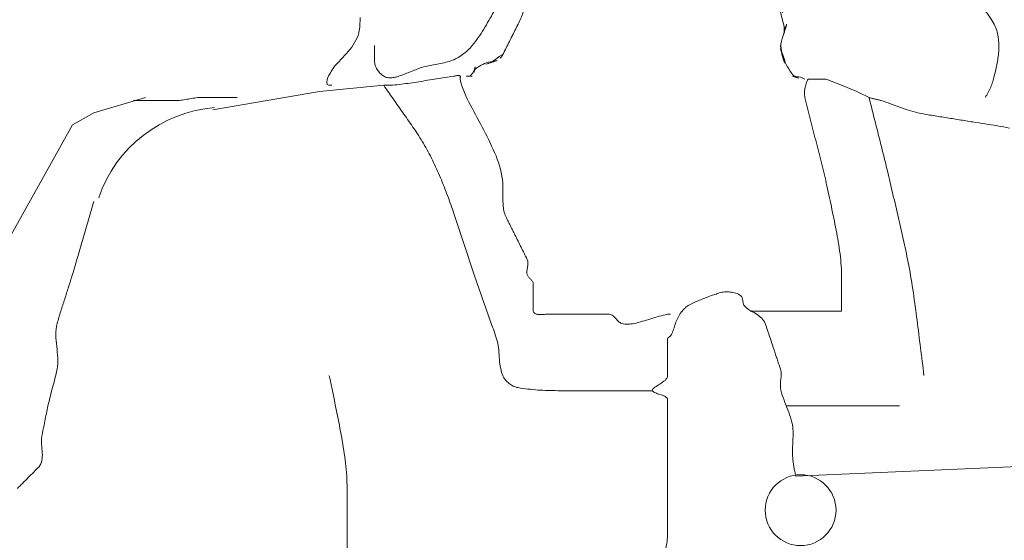
# Model space of a CAD drawing. Units: feet. Extents: x 1462086 to 1465168, y 1190724 to 1193598.
# Drawn here: x 1462376 to 1462384, y 1193028 to 1193033 of the extents above; entities that cross this region are included whole.
import ezdxf

# ---------------------------------------------------------------- set-up
doc = ezdxf.new("R2010")
doc.units = ezdxf.units.FT
doc.header["$LTSCALE"] = 200
doc.header["$MEASUREMENT"] = 0
doc.layers.add('DDEFAULT', color=4, linetype='Continuous', lineweight=0)

# ---------------------------------------------------------------- blocks, each defined once
blk = doc.blocks.new('MAV LS SEAL 10-30-13')
at = {"layer": 'DDEFAULT', "color": 5, "linetype": 'Continuous', "lineweight": 0}
blk.add_line((8.8166, 4.4813), (9.2103, 4.4813), dxfattribs=at)
at = {"layer": 'DDEFAULT', "color": 30, "linetype": 'Continuous', "lineweight": 0}
blk.add_line((9.0134, 3.7727), (10.8376, 3.8514), dxfattribs=at)
at = {"layer": 'DDEFAULT', "color": 5, "linetype": 'Continuous', "lineweight": 0, "flags": 128}
for points in [[(9.0659, 5.4787), (9.1447, 5.4787), (9.2103, 5.4525), (9.2759, 5.4262), (9.3284, 5.4)], [(6.5069, 5.3475), (6.9662, 5.4262), (7.2418, 5.4525)]]:
    blk.add_lwpolyline(points, dxfattribs=at)
at = {"layer": 'DDEFAULT', "color": 1, "linetype": 'Continuous', "lineweight": 0, "flags": 128}
blk.add_lwpolyline([(6.2182, 5.4), (5.9951, 5.3344), (5.9032, 5.2819), (5.6407, 4.8094), (5.5357, 4.6782), (4.9846, 4.1795), (4.9321, 4.2057), (5.1027, 4.4813), (5.3651, 4.7307), (5.5882, 4.8619), (5.2602, 4.6782), (4.9846, 4.4682), (4.8402, 4.1008), (4.7483, 3.8514)], dxfattribs=at)
at = {"layer": 'DDEFAULT', "color": 2, "linetype": 'Continuous', "lineweight": 0}
for radius in [36.1029, 33.9367, 24.911]:
    blk.add_circle((0, 0), radius, dxfattribs=at)
at = {"layer": 'DDEFAULT', "color": 30, "linetype": 'Continuous', "lineweight": 0}
blk.add_circle((9.0341, 3.6266), 0.1523, dxfattribs=at)
at = {"layer": 'DDEFAULT', "color": 5, "linetype": 'Continuous', "lineweight": 0}
blk.add_arc((6.5616, 4.7826), 0.5762, 94.6555, 161.0945, dxfattribs=at)
at = {"layer": 'DDEFAULT', "color": 30, "linetype": 'Continuous', "lineweight": 0}
for points in [[(7.6723, 5.6939), (7.6865, 5.7188), (7.7015, 5.7433), (7.715, 5.7687)], [(8.9584, 5.7249), (8.9631, 5.7064), (8.967, 5.6867), (8.9607, 5.6692)], [(7.8061, 5.6887), (7.8017, 5.6799), (7.7973, 5.6712), (7.793, 5.6624)], [(7.793, 5.6624), (7.793, 5.6624), (7.8017, 5.6799), (7.8061, 5.6887)], [(8.9607, 5.6692), (8.9582, 5.6627), (8.9639, 5.6845), (8.966, 5.692)], [(7.7897, 5.6559), (7.7798, 5.6362), (7.77, 5.6165), (7.7602, 5.5968)], [(8.9595, 5.6666), (8.9545, 5.6499), (8.9477, 5.6337), (8.9474, 5.6165)], [(9.884, 5.6607), (9.8864, 5.6422), (9.8872, 5.6237), (9.8867, 5.6052)], [(7.0972, 5.6071), (7.0761, 5.5838), (7.0549, 5.5604), (7.0337, 5.537)], [(7.2024, 5.6231), (7.2024, 5.6176), (7.2024, 5.6121), (7.2024, 5.6067)], [(7.2024, 5.6067), (7.2024, 5.6012), (7.2024, 5.5957), (7.2024, 5.5903)], [(7.2024, 5.5903), (7.2024, 5.5848), (7.2024, 5.5793), (7.2024, 5.5739)], [(7.5803, 5.5842), (7.5879, 5.59), (7.5952, 5.5962), (7.6026, 5.6023)], [(7.7568, 5.5895), (7.752, 5.5827), (7.7482, 5.5749), (7.742, 5.5693)], [(7.7602, 5.5968), (7.7591, 5.5948), (7.7622, 5.601), (7.7632, 5.603)], [(8.9474, 5.6165), (8.9474, 5.6155), (8.9475, 5.6187), (8.9475, 5.6197)], [(9.8867, 5.6052), (9.8857, 5.5861), (9.8822, 5.5672), (9.8794, 5.5482)], [(7.4713, 5.5435), (7.4813, 5.5453), (7.4912, 5.5474), (7.5011, 5.5494)], [(7.5565, 5.5689), (7.5644, 5.5739), (7.5727, 5.5786), (7.5803, 5.5842)], [(7.6746, 5.5465), (7.6579, 5.5357), (7.6309, 5.5284), (7.63, 5.509)], [(7.6815, 5.5428), (7.6752, 5.5421), (7.6939, 5.5476), (7.7004, 5.5495)], [(7.7201, 5.5621), (7.7073, 5.5549), (7.6958, 5.5446), (7.6815, 5.5428)], [(7.742, 5.5693), (7.7414, 5.5689), (7.7459, 5.5734), (7.7478, 5.5755)], [(8.9539, 5.5857), (8.9576, 5.5732), (8.9604, 5.5603), (8.9657, 5.5483)], [(8.9657, 5.5483), (8.9691, 5.5411), (8.9612, 5.5657), (8.9584, 5.5742)], [(7.0337, 5.537), (7.0203, 5.5221), (7.0115, 5.5034), (7.001, 5.4865)], [(7.2053, 5.5385), (7.2078, 5.5326), (7.2097, 5.5264), (7.213, 5.5209)], [(7.213, 5.5209), (7.2166, 5.5152), (7.2211, 5.5102), (7.2253, 5.5048)], [(7.3337, 5.5015), (7.3424, 5.505), (7.3511, 5.5083), (7.3598, 5.5118)], [(7.3598, 5.5118), (7.3685, 5.5153), (7.3772, 5.5187), (7.3858, 5.5222)], [(7.4417, 5.5382), (7.4516, 5.54), (7.4614, 5.5418), (7.4713, 5.5435)], [(7.628, 5.5097), (7.6222, 5.5029), (7.6179, 5.4918), (7.6092, 5.4918)], [(7.63, 5.509), (7.63, 5.5058), (7.6321, 5.515), (7.6329, 5.5181)], [(8.9722, 5.5413), (8.9885, 5.5192), (8.9999, 5.4847), (9.0266, 5.4826)], [(7.258, 5.4855), (7.2635, 5.4846), (7.2691, 5.484), (7.2746, 5.4843)], [(7.2746, 5.4843), (7.2802, 5.4848), (7.2857, 5.486), (7.2912, 5.487)], [(7.6092, 5.4918), (7.6049, 5.4918), (7.6005, 5.4918), (7.5961, 5.4918)], [(7.6092, 5.4918), (7.6092, 5.4918), (7.6136, 5.4918), (7.6158, 5.4918)], [(9.0266, 5.4826), (9.0306, 5.4825), (9.0189, 5.4855), (9.015, 5.4867)], [(9.0268, 5.489), (9.0359, 5.4867), (9.0447, 5.4826), (9.0528, 5.4787)], [(9.8598, 5.4678), (9.8572, 5.4599), (9.8547, 5.452), (9.8519, 5.4441)], [(7.0088, 5.4525), (7.0099, 5.4525), (7.011, 5.4525), (7.0121, 5.4525)], [(7.0121, 5.4525), (7.0132, 5.4525), (7.0143, 5.4525), (7.0154, 5.4525)], [(7.0154, 5.4525), (7.0165, 5.4525), (7.0176, 5.4525), (7.0187, 5.4525)], [(9.8411, 5.4213), (9.8365, 5.4141), (9.8325, 5.4067), (9.8271, 5.4)], [(9.8519, 5.4441), (9.8487, 5.4363), (9.8448, 5.4289), (9.8411, 5.4213)]]:
    blk.add_open_spline(points, degree=3, dxfattribs=at)
for points, knots in [([(7.8416, 5.7663), (7.8349, 5.7489), (7.8276, 5.7317), (7.8192, 5.7149), (7.8148, 5.7062), (7.8105, 5.6974), (7.8061, 5.6887)], [0, 0, 0, 0, 0.656433, 0.656433, 0.656433, 1, 1, 1, 1]), ([(8.957, 5.7648), (8.9549, 5.7705), (8.9482, 5.7842), (8.9478, 5.7806), (8.9468, 5.7694), (8.9533, 5.7431), (8.9584, 5.7249)], [0, 0, 0, 0, 0.243916, 0.243916, 0.243916, 1, 1, 1, 1]), ([(9.8283, 5.7721), (9.8424, 5.7538), (9.8556, 5.7356), (9.8665, 5.7149), (9.8755, 5.6978), (9.8802, 5.6795), (9.884, 5.6607)], [0, 0, 0, 0, 0.546553, 0.546553, 0.546553, 1, 1, 1, 1]), ([(7.1411, 5.7445), (7.1403, 5.7259), (7.1396, 5.7073), (7.1368, 5.6887), (7.1323, 5.6586), (7.1159, 5.6317), (7.0972, 5.6071)], [0, 0, 0, 0, 0.381941, 0.381941, 0.381941, 1, 1, 1, 1]), ([(7.8061, 5.6887), (7.8105, 5.6974), (7.8192, 5.7149), (7.8192, 5.7149), (7.8192, 5.7149), (7.7995, 5.6756), (7.7897, 5.6559)], [0, 0, 0, 0, 0.307692, 0.307692, 0.307692, 1, 1, 1, 1]), ([(8.966, 5.692), (8.9681, 5.6998), (8.9737, 5.7141), (8.9741, 5.7149), (8.9748, 5.7166), (8.9656, 5.6823), (8.9595, 5.6666)], [0, 0, 0, 0, 0.324956, 0.324956, 0.324956, 1, 1, 1, 1]), ([(7.6026, 5.6023), (7.6095, 5.609), (7.6163, 5.6156), (7.6224, 5.6231), (7.6406, 5.6456), (7.657, 5.6694), (7.6723, 5.6939)], [0, 0, 0, 0, 0.249036, 0.249036, 0.249036, 1, 1, 1, 1]), ([(8.9475, 5.6197), (8.9476, 5.6209), (8.9477, 5.6224), (8.9478, 5.6231), (8.9493, 5.631), (8.9512, 5.598), (8.9539, 5.5857)], [0, 0, 0, 0, 0.08113, 0.08113, 0.08113, 1, 1, 1, 1]), ([(7.7632, 5.603), (7.7644, 5.6053), (7.7658, 5.6081), (7.7667, 5.6099), (7.7694, 5.6154), (7.7605, 5.5961), (7.7568, 5.5895)], [0, 0, 0, 0, 0.254821, 0.254821, 0.254821, 1, 1, 1, 1]), ([(8.9584, 5.5742), (8.9546, 5.586), (8.9487, 5.6052), (8.9478, 5.6099), (8.9462, 5.6192), (8.9629, 5.5637), (8.9722, 5.5413)], [0, 0, 0, 0, 0.338743, 0.338743, 0.338743, 1, 1, 1, 1]), ([(7.2024, 5.5739), (7.2024, 5.5684), (7.2024, 5.5629), (7.2024, 5.5575), (7.2024, 5.5511), (7.2036, 5.5448), (7.2053, 5.5385)], [0, 0, 0, 0, 0.461528, 0.461528, 0.461528, 1, 1, 1, 1]), ([(7.5011, 5.5494), (7.511, 5.5518), (7.5208, 5.5543), (7.5305, 5.5575), (7.5395, 5.5604), (7.548, 5.5645), (7.5565, 5.5689)], [0, 0, 0, 0, 0.517919, 0.517919, 0.517919, 1, 1, 1, 1]), ([(7.7004, 5.5495), (7.7094, 5.5521), (7.72, 5.5552), (7.7273, 5.5575), (7.7415, 5.5618), (7.6916, 5.5523), (7.6746, 5.5465)], [0, 0, 0, 0, 0.342886, 0.342886, 0.342886, 1, 1, 1, 1]), ([(7.7478, 5.5755), (7.7501, 5.5779), (7.755, 5.5836), (7.7536, 5.5837), (7.7481, 5.5843), (7.7306, 5.5702), (7.7201, 5.5621)], [0, 0, 0, 0, 0.201311, 0.201311, 0.201311, 1, 1, 1, 1]), ([(9.8794, 5.5482), (9.8758, 5.5292), (9.8713, 5.5105), (9.8665, 5.4918), (9.8643, 5.4838), (9.8621, 5.4758), (9.8598, 5.4678)], [0, 0, 0, 0, 0.698337, 0.698337, 0.698337, 1, 1, 1, 1]), ([(7.2253, 5.5048), (7.2303, 5.4999), (7.2356, 5.4954), (7.2418, 5.4918), (7.2469, 5.4889), (7.2523, 5.487), (7.258, 5.4855)], [0, 0, 0, 0, 0.546969, 0.546969, 0.546969, 1, 1, 1, 1]), ([(7.3858, 5.5222), (7.3946, 5.5254), (7.4034, 5.5286), (7.4124, 5.5312), (7.422, 5.534), (7.4318, 5.5362), (7.4417, 5.5382)], [0, 0, 0, 0, 0.48219, 0.48219, 0.48219, 1, 1, 1, 1]), ([(7.6329, 5.5181), (7.6338, 5.5225), (7.6348, 5.5272), (7.6355, 5.5312), (7.6366, 5.538), (7.6313, 5.5165), (7.628, 5.5097)], [0, 0, 0, 0, 0.370467, 0.370467, 0.370467, 1, 1, 1, 1]), ([(7.001, 5.4865), (6.9959, 5.4764), (6.9941, 5.4525), (7.0056, 5.4525), (7.0067, 5.4525), (7.0078, 5.4525), (7.0088, 5.4525)], [0, 0, 0, 0, 0.912719, 0.912719, 0.912719, 1, 1, 1, 1]), ([(7.2912, 5.487), (7.2967, 5.4884), (7.3021, 5.4899), (7.3074, 5.4918), (7.3162, 5.495), (7.325, 5.4982), (7.3337, 5.5015)], [0, 0, 0, 0, 0.375441, 0.375441, 0.375441, 1, 1, 1, 1]), ([(7.6158, 5.4918), (7.618, 5.4918), (7.6224, 5.4918), (7.6224, 5.4918), (7.6224, 5.4918), (7.6136, 5.4918), (7.6092, 5.4918)], [0, 0, 0, 0, 0.333333, 0.333333, 0.333333, 1, 1, 1, 1]), ([(9.015, 5.4867), (9.01, 5.488), (9.0004, 5.4909), (9.0003, 5.4918), (9.0001, 5.4934), (9.0182, 5.4912), (9.0268, 5.489)], [0, 0, 0, 0, 0.368303, 0.368303, 0.368303, 1, 1, 1, 1])]:
    blk.add_open_spline(points, degree=3, knots=knots, dxfattribs=at)
at = {"layer": 'DDEFAULT', "color": 5, "linetype": 'Continuous', "lineweight": 0}
for points in [[(7.393, 5.4678), (7.368, 5.4636), (7.3428, 5.4605), (7.3177, 5.457)], [(7.4683, 5.4799), (7.4432, 5.4759), (7.4181, 5.472), (7.393, 5.4678)], [(7.5568, 5.4943), (7.5546, 5.494), (7.5524, 5.4935), (7.5502, 5.4931)], [(7.5634, 5.4948), (7.5612, 5.4949), (7.559, 5.4946), (7.5568, 5.4943)], [(7.57, 5.4822), (7.5703, 5.4834), (7.5707, 5.4846), (7.571, 5.4858)], [(7.571, 5.4858), (7.5713, 5.4868), (7.5714, 5.4878), (7.5714, 5.4888)], [(9.0659, 5.4787), (9.0624, 5.4725), (9.0602, 5.4659), (9.0575, 5.4594)], [(7.3177, 5.457), (7.2925, 5.4541), (7.2671, 5.4525), (7.2418, 5.4525)], [(7.2418, 5.4525), (7.2561, 5.4318), (7.2705, 5.4112), (7.2849, 5.3906)], [(9.0522, 5.4393), (9.0515, 5.4328), (9.0512, 5.4262), (9.0509, 5.4196)], [(9.0575, 5.4594), (9.0557, 5.4527), (9.0538, 5.4461), (9.0522, 5.4393)], [(7.2849, 5.3906), (7.2994, 5.3701), (7.3138, 5.3494), (7.3284, 5.329)], [(9.3284, 5.4), (9.335, 5.3737), (9.3416, 5.3475), (9.3482, 5.3213)], [(9.3284, 5.4), (9.3328, 5.3987), (9.3371, 5.3976), (9.3415, 5.3964)], [(9.3415, 5.3964), (9.3459, 5.3954), (9.3503, 5.3943), (9.3547, 5.3933)], [(9.3547, 5.3933), (9.3591, 5.3923), (9.3635, 5.3913), (9.3679, 5.3904)], [(7.6727, 5.2594), (7.6536, 5.2954), (7.6341, 5.3313), (7.6148, 5.3672)], [(9.4202, 5.3733), (9.4331, 5.3684), (9.4461, 5.3636), (9.4591, 5.3587)], [(9.4591, 5.3587), (9.4721, 5.3539), (9.4852, 5.3495), (9.4983, 5.345)], [(7.3284, 5.329), (7.343, 5.3084), (7.3572, 5.2876), (7.3716, 5.2669)], [(9.0746, 5.3079), (9.0827, 5.2775), (9.0906, 5.247), (9.099, 5.2167)], [(9.3482, 5.3213), (9.3548, 5.2951), (9.3615, 5.2688), (9.3681, 5.2426)], [(9.5973, 5.3235), (9.617, 5.3203), (9.6367, 5.3171), (9.6564, 5.3139)], [(9.6564, 5.3139), (9.6761, 5.3108), (9.6958, 5.3076), (9.7155, 5.3045)], [(7.7247, 5.1495), (7.7076, 5.1862), (7.6919, 5.2237), (7.6727, 5.2594)], [(9.8273, 5.2867), (9.8449, 5.2839), (9.8625, 5.2812), (9.8801, 5.2784)], [(9.8801, 5.2784), (9.8976, 5.2753), (9.9151, 5.2719), (9.9326, 5.2686)], [(9.099, 5.2167), (9.1072, 5.1861), (9.115, 5.1555), (9.1229, 5.1248)], [(9.3681, 5.2426), (9.3748, 5.2164), (9.3813, 5.1901), (9.3879, 5.1639)], [(7.4516, 5.1306), (7.463, 5.1055), (7.4749, 5.0808), (7.4857, 5.0555)], [(7.4857, 5.0555), (7.4963, 5.0302), (7.506, 5.0044), (7.5161, 4.9789)], [(7.7535, 5.003), (7.7536, 5.0063), (7.7536, 5.0096), (7.7537, 5.0129)], [(7.7537, 5.0129), (7.7538, 5.0161), (7.7539, 5.0194), (7.754, 5.0227)], [(7.7551, 4.9393), (7.7546, 4.9483), (7.7544, 4.9572), (7.7541, 4.9662)], [(9.4312, 4.9836), (9.4391, 4.9497), (9.447, 4.9159), (9.4549, 4.882)], [(7.7584, 4.9131), (7.7571, 4.9218), (7.7556, 4.9305), (7.7551, 4.9393)], [(9.1663, 4.9314), (9.1732, 4.8977), (9.1801, 4.8639), (9.1869, 4.8302)], [(7.7864, 4.8488), (7.7831, 4.8554), (7.7798, 4.8619), (7.7766, 4.8685)], [(9.4549, 4.882), (9.4626, 4.8481), (9.4702, 4.8142), (9.4778, 4.7803)], [(7.5667, 4.8324), (7.5744, 4.8094), (7.582, 4.7865), (7.5896, 4.7635)], [(7.7962, 4.8291), (7.793, 4.8357), (7.7897, 4.8422), (7.7864, 4.8488)], [(9.1869, 4.8302), (9.1937, 4.7964), (9.1982, 4.7623), (9.2037, 4.7284)], [(7.5896, 4.7635), (7.5972, 4.7405), (7.6048, 4.7175), (7.6124, 4.6945)], [(7.8323, 4.7569), (7.828, 4.7657), (7.8236, 4.7744), (7.8192, 4.7832)], [(7.8455, 4.7307), (7.8411, 4.7394), (7.8367, 4.7482), (7.8323, 4.7569)], [(7.8575, 4.6553), (7.8584, 4.6609), (7.8593, 4.6664), (7.8602, 4.672)], [(7.8602, 4.672), (7.8611, 4.6775), (7.8615, 4.683), (7.8619, 4.6886)], [(7.8732, 4.6195), (7.8703, 4.6224), (7.8675, 4.6254), (7.8646, 4.6284)], [(7.8811, 4.6103), (7.8784, 4.6134), (7.876, 4.6167), (7.8732, 4.6195)], [(7.8848, 4.5732), (7.8848, 4.5776), (7.8848, 4.582), (7.8848, 4.5863)], [(7.8848, 4.5601), (7.8848, 4.5645), (7.8848, 4.5688), (7.8848, 4.5732)], [(9.2103, 4.5896), (9.2103, 4.5776), (9.2103, 4.5655), (9.2103, 4.5535)], [(7.6581, 4.56), (7.6658, 4.5381), (7.6735, 4.5162), (7.6812, 4.4944)], [(7.8848, 4.5141), (7.8848, 4.5196), (7.8848, 4.5251), (7.8848, 4.5306)], [(8.5995, 4.5287), (8.6072, 4.5319), (8.615, 4.5349), (8.6227, 4.538)], [(8.6558, 4.5506), (8.6591, 4.5517), (8.6623, 4.5529), (8.6656, 4.554)], [(8.6656, 4.554), (8.6689, 4.555), (8.6722, 4.5561), (8.6754, 4.5571)], [(8.7084, 4.5644), (8.7161, 4.5651), (8.7238, 4.565), (8.7315, 4.564)], [(8.7315, 4.564), (8.7395, 4.5631), (8.7473, 4.5611), (8.7552, 4.5595)], [(8.7834, 4.538), (8.7843, 4.5346), (8.7853, 4.5312), (8.7856, 4.5278)], [(9.2103, 4.5535), (9.2103, 4.5415), (9.2103, 4.5295), (9.2103, 4.5174)], [(9.5188, 4.5606), (9.5242, 4.5212), (9.5297, 4.4819), (9.5348, 4.4425)], [(7.6812, 4.4944), (7.6889, 4.4725), (7.6967, 4.4507), (7.7044, 4.4289)], [(7.8848, 4.4977), (7.8848, 4.5032), (7.8848, 4.5087), (7.8848, 4.5141)], [(8.5229, 4.4798), (8.526, 4.4833), (8.529, 4.487), (8.5322, 4.4904)], [(8.5322, 4.4904), (8.5354, 4.4938), (8.539, 4.4967), (8.5425, 4.4999)], [(8.5766, 4.5187), (8.5842, 4.522), (8.5918, 4.5255), (8.5995, 4.5287)], [(8.7856, 4.5278), (8.7859, 4.5243), (8.7862, 4.5208), (8.7865, 4.5174)], [(9.2103, 4.5174), (9.2103, 4.5054), (9.2103, 4.4934), (9.2103, 4.4813)], [(7.9043, 4.468), (7.8999, 4.4685), (7.8958, 4.4704), (7.8916, 4.472)], [(7.9208, 4.4678), (7.9153, 4.4677), (7.9098, 4.4675), (7.9043, 4.468)], [(7.9964, 4.4682), (7.9865, 4.4682), (7.9767, 4.4682), (7.9669, 4.4682)], [(8.0259, 4.4682), (8.0161, 4.4682), (8.0062, 4.4682), (7.9964, 4.4682)], [(8.0882, 4.4682), (8.0828, 4.4682), (8.0773, 4.4682), (8.0718, 4.4682)], [(8.1046, 4.4682), (8.0992, 4.4682), (8.0937, 4.4682), (8.0882, 4.4682)], [(8.167, 4.4682), (8.1593, 4.4682), (8.1517, 4.4682), (8.144, 4.4682)], [(8.1899, 4.4682), (8.1823, 4.4682), (8.1746, 4.4682), (8.167, 4.4682)], [(8.2394, 4.45), (8.2358, 4.4544), (8.2315, 4.4582), (8.2276, 4.4622)], [(8.2509, 4.4375), (8.2471, 4.4417), (8.243, 4.4457), (8.2394, 4.45)], [(8.3899, 4.4493), (8.3781, 4.4454), (8.3661, 4.4419), (8.3542, 4.4382)], [(8.4257, 4.46), (8.4138, 4.4564), (8.4017, 4.4531), (8.3899, 4.4493)], [(8.4688, 4.4688), (8.4677, 4.4687), (8.4666, 4.4687), (8.4655, 4.4686)], [(8.4721, 4.4686), (8.471, 4.4687), (8.4699, 4.4688), (8.4688, 4.4688)], [(8.4754, 4.4682), (8.4743, 4.4684), (8.4732, 4.4685), (8.4721, 4.4686)], [(8.4939, 4.4222), (8.4966, 4.4302), (8.4999, 4.4379), (8.503, 4.4458)], [(8.8139, 4.4868), (8.8227, 4.4817), (8.8316, 4.4768), (8.8403, 4.4715)], [(8.8403, 4.4715), (8.8491, 4.4661), (8.857, 4.4595), (8.8653, 4.4534)], [(8.2917, 4.4264), (8.2873, 4.4265), (8.2829, 4.4265), (8.2785, 4.4266)], [(8.3048, 4.4269), (8.3004, 4.4267), (8.296, 4.4265), (8.2917, 4.4264)], [(8.4862, 4.3988), (8.4888, 4.4066), (8.4913, 4.4144), (8.4939, 4.4222)], [(9.5348, 4.4425), (9.5398, 4.403), (9.5447, 4.3636), (9.5497, 4.3241)], [(8.464, 4.3672), (8.4652, 4.3682), (8.4664, 4.3693), (8.4677, 4.3702)], [(8.4677, 4.3702), (8.4691, 4.3711), (8.4705, 4.372), (8.4719, 4.3729)], [(8.892, 4.3993), (8.8953, 4.3895), (8.8986, 4.3796), (8.9019, 4.3698)], [(8.9019, 4.3698), (8.9052, 4.3599), (8.9085, 4.3501), (8.9117, 4.3403)], [(7.7355, 4.3245), (7.7365, 4.3113), (7.7376, 4.2981), (7.7384, 4.2848)], [(8.4623, 4.3173), (8.4623, 4.325), (8.4623, 4.3326), (8.4623, 4.3403)], [(9.5497, 4.3241), (9.5547, 4.2847), (9.5596, 4.2452), (9.5646, 4.2057)], [(7.7384, 4.2848), (7.7392, 4.2715), (7.7411, 4.2582), (7.7427, 4.2449)], [(8.4623, 4.2943), (8.4623, 4.302), (8.4623, 4.3096), (8.4623, 4.3173)], [(8.9281, 4.2911), (8.9303, 4.2845), (8.9325, 4.2779), (8.9347, 4.2714)], [(8.4623, 4.2386), (8.4623, 4.244), (8.4623, 4.2495), (8.4623, 4.255)], [(8.4623, 4.2222), (8.4623, 4.2276), (8.4623, 4.2331), (8.4623, 4.2386)], [(8.9347, 4.2714), (8.9369, 4.2648), (8.9391, 4.2582), (8.9413, 4.2517)], [(7.0101, 4.193), (7.0087, 4.1973), (7.0075, 4.2016), (7.0056, 4.2057)], [(7.0135, 4.1798), (7.0125, 4.1842), (7.0113, 4.1886), (7.0101, 4.193)], [(8.9494, 4.1929), (8.9487, 4.1863), (8.948, 4.1797), (8.9474, 4.1731)], [(8.9507, 4.2127), (8.9505, 4.2061), (8.9502, 4.1995), (8.9494, 4.1929)], [(7.0161, 4.1666), (7.0153, 4.171), (7.0145, 4.1754), (7.0135, 4.1798)], [(7.7649, 4.1867), (7.77, 4.1815), (7.7748, 4.1759), (7.7805, 4.1712)], [(7.7805, 4.1712), (7.7862, 4.1668), (7.7927, 4.1636), (7.7988, 4.1599)], [(8.4071, 4.1546), (8.4146, 4.1593), (8.422, 4.1641), (8.4294, 4.1687)], [(8.4294, 4.1687), (8.437, 4.1734), (8.4439, 4.179), (8.4511, 4.1843)], [(7.8617, 4.147), (7.876, 4.1456), (7.8902, 4.1441), (7.9044, 4.143)], [(7.9044, 4.143), (7.9186, 4.142), (7.9329, 4.1415), (7.9471, 4.1408)], [(8.0325, 4.1401), (8.0467, 4.1401), (8.0609, 4.1401), (8.0751, 4.1401)], [(8.0751, 4.1401), (8.0893, 4.1401), (8.1036, 4.1401), (8.1178, 4.1401)], [(8.1932, 4.1401), (8.2042, 4.1401), (8.2151, 4.1401), (8.226, 4.1401)], [(8.226, 4.1401), (8.237, 4.1401), (8.2479, 4.1401), (8.2588, 4.1401)], [(8.3146, 4.1401), (8.3223, 4.1401), (8.3299, 4.1401), (8.3376, 4.1401)], [(8.3376, 4.1401), (8.3452, 4.1401), (8.3529, 4.1401), (8.3606, 4.1401)], [(8.3868, 4.1401), (8.3879, 4.1401), (8.389, 4.1401), (8.3901, 4.1401)], [(8.3901, 4.1401), (8.3912, 4.1401), (8.3923, 4.1401), (8.3934, 4.1401)], [(8.3934, 4.1401), (8.3945, 4.1401), (8.3955, 4.1401), (8.3966, 4.1401)], [(8.4294, 4.1239), (8.4228, 4.1259), (8.4163, 4.1284), (8.4097, 4.1307)], [(8.4507, 4.116), (8.4436, 4.1187), (8.4367, 4.1218), (8.4294, 4.1239)], [(8.9589, 4.1101), (8.9643, 4.0961), (8.9696, 4.0821), (8.9751, 4.0683)], [(8.9741, 4.0745), (8.9763, 4.0745), (8.9784, 4.0745), (8.9806, 4.0745)], [(8.9751, 4.0683), (8.9806, 4.0544), (8.9855, 4.0402), (8.9907, 4.0262)], [(8.9806, 4.0745), (8.9828, 4.0745), (8.985, 4.0745), (8.9872, 4.0745)], [(8.9872, 4.0745), (8.9894, 4.0745), (8.9916, 4.0745), (8.9938, 4.0745)], [(9.1151, 4.0745), (9.1534, 4.0745), (9.1917, 4.0745), (9.23, 4.0745)], [(9.23, 4.0745), (9.2683, 4.0745), (9.3065, 4.0745), (9.3448, 4.0745)], [(9.3448, 4.0745), (9.3831, 4.0745), (9.4214, 4.0745), (9.4596, 4.0745)], [(7.0613, 3.9374), (7.0548, 3.9735), (7.0474, 4.0094), (7.0404, 4.0454)], [(8.4623, 3.9958), (8.4623, 4.0133), (8.4623, 4.0308), (8.4623, 4.0483)], [(8.4623, 3.9433), (8.4623, 3.9608), (8.4623, 3.9783), (8.4623, 3.9958)], [(7.0778, 3.8293), (7.0725, 3.8653), (7.068, 3.9016), (7.0613, 3.9374)], [(9.0017, 3.9499), (9.0014, 3.939), (9.0011, 3.928), (9.0006, 3.9171)], [(9.0006, 3.9171), (9, 3.9062), (8.9998, 3.8952), (8.9995, 3.8843)], [(8.4623, 3.7727), (8.4623, 3.7924), (8.4623, 3.812), (8.4623, 3.8317)], [(9.0023, 3.8316), (9.0032, 3.825), (9.0041, 3.8185), (9.0052, 3.8119)], [(9.0052, 3.8119), (9.0062, 3.8053), (9.0076, 3.7988), (9.0089, 3.7922)], [(8.4623, 3.7136), (8.4623, 3.7333), (8.4623, 3.753), (8.4623, 3.7727)], [(9.0089, 3.7922), (9.0104, 3.7857), (9.0118, 3.7792), (9.0134, 3.7727)], [(7.0843, 3.6808), (7.0843, 3.6874), (7.0843, 3.6939), (7.0843, 3.7005)], [(7.0843, 3.6611), (7.0843, 3.6677), (7.0843, 3.6743), (7.0843, 3.6808)], [(8.4623, 3.589), (8.4623, 3.5999), (8.4623, 3.6108), (8.4623, 3.6218)], [(7.0843, 3.5102), (7.0843, 3.5321), (7.0843, 3.554), (7.0843, 3.5758)], [(8.4623, 3.5561), (8.4623, 3.5671), (8.4623, 3.578), (8.4623, 3.589)], [(7.0843, 3.4446), (7.0843, 3.4665), (7.0843, 3.4883), (7.0843, 3.5102)]]:
    blk.add_open_spline(points, degree=3, dxfattribs=at)
for points, knots in [([(7.5502, 5.4931), (7.548, 5.4927), (7.5458, 5.4922), (7.5436, 5.4918), (7.5185, 5.4877), (7.4934, 5.4838), (7.4683, 5.4799)], [0, 0, 0, 0, 0.080754, 0.080754, 0.080754, 1, 1, 1, 1]), ([(7.5714, 5.4888), (7.5711, 5.4899), (7.5708, 5.4909), (7.5699, 5.4918), (7.5679, 5.4937), (7.5658, 5.4947), (7.5634, 5.4948)], [0, 0, 0, 0, 0.320948, 0.320948, 0.320948, 1, 1, 1, 1]), ([(7.6148, 5.3672), (7.5959, 5.4027), (7.5794, 5.4397), (7.5699, 5.4787), (7.5696, 5.4799), (7.5698, 5.4811), (7.57, 5.4822)], [0, 0, 0, 0, 0.971658, 0.971658, 0.971658, 1, 1, 1, 1]), ([(9.0509, 5.4196), (9.0512, 5.413), (9.0514, 5.4064), (9.0528, 5.4), (9.0594, 5.3689), (9.0667, 5.3385), (9.0746, 5.3079)], [0, 0, 0, 0, 0.172533, 0.172533, 0.172533, 1, 1, 1, 1]), ([(9.3679, 5.3904), (9.3722, 5.3893), (9.3766, 5.3882), (9.3809, 5.3869), (9.3941, 5.3827), (9.4072, 5.3781), (9.4202, 5.3733)], [0, 0, 0, 0, 0.245163, 0.245163, 0.245163, 1, 1, 1, 1]), ([(9.4983, 5.345), (9.5115, 5.341), (9.5248, 5.3371), (9.5384, 5.3344), (9.558, 5.3304), (9.5776, 5.3269), (9.5973, 5.3235)], [0, 0, 0, 0, 0.409137, 0.409137, 0.409137, 1, 1, 1, 1]), ([(9.7155, 5.3045), (9.7352, 5.3013), (9.7549, 5.2981), (9.7746, 5.295), (9.7922, 5.2922), (9.8098, 5.2895), (9.8273, 5.2867)], [0, 0, 0, 0, 0.528635, 0.528635, 0.528635, 1, 1, 1, 1]), ([(7.3716, 5.2669), (7.3856, 5.2459), (7.3993, 5.2248), (7.4124, 5.2031), (7.4266, 5.1795), (7.4393, 5.1552), (7.4516, 5.1306)], [0, 0, 0, 0, 0.478569, 0.478569, 0.478569, 1, 1, 1, 1]), ([(7.754, 5.0227), (7.7539, 5.026), (7.7539, 5.0292), (7.7536, 5.0325), (7.7503, 5.0726), (7.7399, 5.1121), (7.7247, 5.1495)], [0, 0, 0, 0, 0.075505, 0.075505, 0.075505, 1, 1, 1, 1]), ([(9.1229, 5.1248), (9.1305, 5.0941), (9.1379, 5.0634), (9.1447, 5.0325), (9.1521, 4.9989), (9.1592, 4.9652), (9.1663, 4.9314)], [0, 0, 0, 0, 0.478527, 0.478527, 0.478527, 1, 1, 1, 1]), ([(9.3879, 5.1639), (9.3944, 5.1376), (9.4009, 5.1113), (9.4071, 5.085), (9.4152, 5.0512), (9.4232, 5.0174), (9.4312, 4.9836)], [0, 0, 0, 0, 0.437775, 0.437775, 0.437775, 1, 1, 1, 1]), ([(7.7541, 4.9662), (7.7538, 4.9752), (7.7537, 4.9842), (7.7536, 4.9932), (7.7536, 4.9964), (7.7535, 4.9997), (7.7535, 5.003)], [0, 0, 0, 0, 0.732185, 0.732185, 0.732185, 1, 1, 1, 1]), ([(7.5161, 4.9789), (7.5256, 4.9532), (7.5349, 4.9273), (7.5436, 4.9013), (7.5514, 4.8783), (7.559, 4.8554), (7.5667, 4.8324)], [0, 0, 0, 0, 0.531396, 0.531396, 0.531396, 1, 1, 1, 1]), ([(7.7766, 4.8685), (7.7733, 4.875), (7.77, 4.8816), (7.7667, 4.8882), (7.7628, 4.896), (7.7603, 4.9045), (7.7584, 4.9131)], [0, 0, 0, 0, 0.456065, 0.456065, 0.456065, 1, 1, 1, 1]), ([(7.8192, 4.7832), (7.8148, 4.7919), (7.8105, 4.8007), (7.8061, 4.8094), (7.8028, 4.816), (7.7995, 4.8225), (7.7962, 4.8291)], [0, 0, 0, 0, 0.571429, 0.571429, 0.571429, 1, 1, 1, 1]), ([(9.4778, 4.7803), (9.4851, 4.7463), (9.4924, 4.7123), (9.499, 4.6782), (9.5066, 4.6392), (9.5128, 4.5999), (9.5188, 4.5606)], [0, 0, 0, 0, 0.466604, 0.466604, 0.466604, 1, 1, 1, 1]), ([(7.8619, 4.6886), (7.8615, 4.694), (7.861, 4.6996), (7.8586, 4.7044), (7.8542, 4.7132), (7.8498, 4.7219), (7.8455, 4.7307)], [0, 0, 0, 0, 0.355674, 0.355674, 0.355674, 1, 1, 1, 1]), ([(9.2037, 4.7284), (9.2081, 4.6943), (9.2103, 4.66), (9.2103, 4.6257), (9.2103, 4.6137), (9.2103, 4.6016), (9.2103, 4.5896)], [0, 0, 0, 0, 0.740369, 0.740369, 0.740369, 1, 1, 1, 1]), ([(7.6124, 4.6945), (7.6201, 4.6716), (7.6277, 4.6486), (7.6355, 4.6257), (7.6429, 4.6037), (7.6505, 4.5818), (7.6581, 4.56)], [0, 0, 0, 0, 0.510846, 0.510846, 0.510846, 1, 1, 1, 1]), ([(7.8646, 4.6284), (7.8621, 4.6316), (7.8598, 4.6348), (7.8586, 4.6388), (7.8569, 4.6443), (7.8571, 4.6499), (7.8575, 4.6553)], [0, 0, 0, 0, 0.421638, 0.421638, 0.421638, 1, 1, 1, 1]), ([(7.8848, 4.5863), (7.8848, 4.5907), (7.8848, 4.5951), (7.8848, 4.5994), (7.8848, 4.6033), (7.883, 4.6069), (7.8811, 4.6103)], [0, 0, 0, 0, 0.532672, 0.532672, 0.532672, 1, 1, 1, 1]), ([(7.8848, 4.5306), (7.8848, 4.536), (7.8848, 4.5415), (7.8848, 4.547), (7.8848, 4.5513), (7.8848, 4.5557), (7.8848, 4.5601)], [0, 0, 0, 0, 0.555556, 0.555556, 0.555556, 1, 1, 1, 1]), ([(8.6227, 4.538), (8.6304, 4.5411), (8.6382, 4.544), (8.646, 4.547), (8.6492, 4.5482), (8.6525, 4.5494), (8.6558, 4.5506)], [0, 0, 0, 0, 0.705249, 0.705249, 0.705249, 1, 1, 1, 1]), ([(8.6754, 4.5571), (8.6787, 4.5581), (8.682, 4.5591), (8.6854, 4.5601), (8.6929, 4.5622), (8.7006, 4.5637), (8.7084, 4.5644)], [0, 0, 0, 0, 0.307161, 0.307161, 0.307161, 1, 1, 1, 1]), ([(8.7552, 4.5595), (8.7633, 4.5569), (8.7706, 4.553), (8.7772, 4.547), (8.78, 4.5444), (8.7817, 4.5413), (8.7834, 4.538)], [0, 0, 0, 0, 0.698889, 0.698889, 0.698889, 1, 1, 1, 1]), ([(7.8916, 4.472), (7.8884, 4.4745), (7.8848, 4.4775), (7.8848, 4.4813), (7.8848, 4.4868), (7.8848, 4.4923), (7.8848, 4.4977)], [0, 0, 0, 0, 0.412755, 0.412755, 0.412755, 1, 1, 1, 1]), ([(8.5425, 4.4999), (8.5462, 4.5027), (8.55, 4.5054), (8.5541, 4.5076), (8.5615, 4.5115), (8.569, 4.5152), (8.5766, 4.5187)], [0, 0, 0, 0, 0.357928, 0.357928, 0.357928, 1, 1, 1, 1]), ([(8.7865, 4.5174), (8.7873, 4.5139), (8.7881, 4.5106), (8.7903, 4.5076), (8.7969, 4.4986), (8.805, 4.4924), (8.8139, 4.4868)], [0, 0, 0, 0, 0.250975, 0.250975, 0.250975, 1, 1, 1, 1]), ([(7.9669, 4.4682), (7.957, 4.4682), (7.9472, 4.4682), (7.9373, 4.4682), (7.9318, 4.4682), (7.9263, 4.468), (7.9208, 4.4678)], [0, 0, 0, 0, 0.64135, 0.64135, 0.64135, 1, 1, 1, 1]), ([(8.0718, 4.4682), (8.0664, 4.4682), (8.0609, 4.4682), (8.0554, 4.4682), (8.0456, 4.4682), (8.0357, 4.4682), (8.0259, 4.4682)], [0, 0, 0, 0, 0.357143, 0.357143, 0.357143, 1, 1, 1, 1]), ([(8.144, 4.4682), (8.1364, 4.4682), (8.1287, 4.4682), (8.121, 4.4682), (8.1156, 4.4682), (8.1101, 4.4682), (8.1046, 4.4682)], [0, 0, 0, 0, 0.583333, 0.583333, 0.583333, 1, 1, 1, 1]), ([(8.2276, 4.4622), (8.223, 4.4653), (8.2182, 4.4682), (8.2129, 4.4682), (8.2053, 4.4682), (8.1976, 4.4682), (8.1899, 4.4682)], [0, 0, 0, 0, 0.408269, 0.408269, 0.408269, 1, 1, 1, 1]), ([(8.4655, 4.4686), (8.4644, 4.4685), (8.4633, 4.4684), (8.4623, 4.4682), (8.4499, 4.4661), (8.4377, 4.4633), (8.4257, 4.46)], [0, 0, 0, 0, 0.080817, 0.080817, 0.080817, 1, 1, 1, 1]), ([(8.503, 4.4458), (8.5065, 4.4535), (8.5103, 4.461), (8.5148, 4.4682), (8.5173, 4.4722), (8.5201, 4.476), (8.5229, 4.4798)], [0, 0, 0, 0, 0.641513, 0.641513, 0.641513, 1, 1, 1, 1]), ([(8.8653, 4.4534), (8.8723, 4.4461), (8.8791, 4.4383), (8.8822, 4.4288), (8.8855, 4.419), (8.8888, 4.4092), (8.892, 4.3993)], [0, 0, 0, 0, 0.489005, 0.489005, 0.489005, 1, 1, 1, 1]), ([(7.7044, 4.4289), (7.7121, 4.407), (7.7198, 4.3852), (7.7273, 4.3632), (7.7317, 4.3508), (7.7336, 4.3376), (7.7355, 4.3245)], [0, 0, 0, 0, 0.637505, 0.637505, 0.637505, 1, 1, 1, 1]), ([(8.2785, 4.4266), (8.2741, 4.427), (8.2697, 4.4275), (8.2654, 4.4288), (8.2599, 4.4306), (8.2553, 4.4338), (8.2509, 4.4375)], [0, 0, 0, 0, 0.440606, 0.440606, 0.440606, 1, 1, 1, 1]), ([(8.3542, 4.4382), (8.3422, 4.4347), (8.3302, 4.4315), (8.3179, 4.4288), (8.3136, 4.4279), (8.3092, 4.4274), (8.3048, 4.4269)], [0, 0, 0, 0, 0.739514, 0.739514, 0.739514, 1, 1, 1, 1]), ([(8.4623, 4.3403), (8.4623, 4.3479), (8.4623, 4.3556), (8.4623, 4.3632), (8.4623, 4.3647), (8.4632, 4.3659), (8.464, 4.3672)], [0, 0, 0, 0, 0.840479, 0.840479, 0.840479, 1, 1, 1, 1]), ([(8.4719, 4.3729), (8.4732, 4.3739), (8.4744, 4.375), (8.4754, 4.3764), (8.4802, 4.3834), (8.4835, 4.3909), (8.4862, 4.3988)], [0, 0, 0, 0, 0.165711, 0.165711, 0.165711, 1, 1, 1, 1]), ([(8.9117, 4.3403), (8.915, 4.3304), (8.9183, 4.3206), (8.9216, 4.3107), (8.9238, 4.3042), (8.9259, 4.2976), (8.9281, 4.2911)], [0, 0, 0, 0, 0.6, 0.6, 0.6, 1, 1, 1, 1]), ([(8.4623, 4.255), (8.4623, 4.2604), (8.4623, 4.2659), (8.4623, 4.2714), (8.4623, 4.279), (8.4623, 4.2867), (8.4623, 4.2943)], [0, 0, 0, 0, 0.416667, 0.416667, 0.416667, 1, 1, 1, 1]), ([(7.7427, 4.2449), (7.7452, 4.2316), (7.7485, 4.2185), (7.7536, 4.2057), (7.7564, 4.1988), (7.7605, 4.1928), (7.7649, 4.1867)], [0, 0, 0, 0, 0.647555, 0.647555, 0.647555, 1, 1, 1, 1]), ([(8.9413, 4.2517), (8.9434, 4.2451), (8.9456, 4.2386), (8.9478, 4.232), (8.9499, 4.2258), (8.9504, 4.2192), (8.9507, 4.2127)], [0, 0, 0, 0, 0.514915, 0.514915, 0.514915, 1, 1, 1, 1]), ([(8.4511, 4.1843), (8.457, 4.1903), (8.4623, 4.1977), (8.4623, 4.2057), (8.4623, 4.2112), (8.4623, 4.2167), (8.4623, 4.2222)], [0, 0, 0, 0, 0.595743, 0.595743, 0.595743, 1, 1, 1, 1]), ([(7.0404, 4.0454), (7.0331, 4.0814), (7.0258, 4.1173), (7.0187, 4.1533), (7.0178, 4.1577), (7.017, 4.1621), (7.0161, 4.1666)], [0, 0, 0, 0, 0.890435, 0.890435, 0.890435, 1, 1, 1, 1]), ([(7.7988, 4.1599), (7.8055, 4.1571), (7.8122, 4.1545), (7.8192, 4.1533), (7.8333, 4.1507), (7.8475, 4.1487), (7.8617, 4.147)], [0, 0, 0, 0, 0.33294, 0.33294, 0.33294, 1, 1, 1, 1]), ([(8.4097, 4.1307), (8.4048, 4.1332), (8.3986, 4.1364), (8.3966, 4.1401), (8.3945, 4.1442), (8.4023, 4.1508), (8.4071, 4.1546)], [0, 0, 0, 0, 0.473779, 0.473779, 0.473779, 1, 1, 1, 1]), ([(8.9474, 4.1731), (8.9471, 4.1665), (8.9469, 4.1598), (8.9478, 4.1533), (8.9499, 4.1384), (8.954, 4.1242), (8.9589, 4.1101)], [0, 0, 0, 0, 0.307612, 0.307612, 0.307612, 1, 1, 1, 1]), ([(7.9471, 4.1408), (7.9613, 4.1404), (7.9756, 4.1401), (7.9898, 4.1401), (8.004, 4.1401), (8.0183, 4.1401), (8.0325, 4.1401)], [0, 0, 0, 0, 0.500416, 0.500416, 0.500416, 1, 1, 1, 1]), ([(8.1178, 4.1401), (8.132, 4.1401), (8.1462, 4.1401), (8.1604, 4.1401), (8.1714, 4.1401), (8.1823, 4.1401), (8.1932, 4.1401)], [0, 0, 0, 0, 0.565217, 0.565217, 0.565217, 1, 1, 1, 1]), ([(8.2588, 4.1401), (8.2698, 4.1401), (8.2807, 4.1401), (8.2917, 4.1401), (8.2993, 4.1401), (8.307, 4.1401), (8.3146, 4.1401)], [0, 0, 0, 0, 0.588235, 0.588235, 0.588235, 1, 1, 1, 1]), ([(8.3606, 4.1401), (8.3682, 4.1401), (8.3759, 4.1401), (8.3835, 4.1401), (8.3846, 4.1401), (8.3857, 4.1401), (8.3868, 4.1401)], [0, 0, 0, 0, 0.875, 0.875, 0.875, 1, 1, 1, 1]), ([(8.4623, 4.0483), (8.4623, 4.0658), (8.4623, 4.0833), (8.4623, 4.1008), (8.4623, 4.1071), (8.4561, 4.1118), (8.4507, 4.116)], [0, 0, 0, 0, 0.733208, 0.733208, 0.733208, 1, 1, 1, 1]), ([(8.9938, 4.0745), (8.9959, 4.0745), (8.9981, 4.0745), (9.0003, 4.0745), (9.0386, 4.0745), (9.0769, 4.0745), (9.1151, 4.0745)], [0, 0, 0, 0, 0.054054, 0.054054, 0.054054, 1, 1, 1, 1]), ([(8.9907, 4.0262), (8.995, 4.0119), (8.9987, 3.9975), (9.0003, 3.9827), (9.0015, 3.9717), (9.0016, 3.9608), (9.0017, 3.9499)], [0, 0, 0, 0, 0.576433, 0.576433, 0.576433, 1, 1, 1, 1]), ([(8.4623, 3.8317), (8.4623, 3.8514), (8.4623, 3.8711), (8.4623, 3.8908), (8.4623, 3.9083), (8.4623, 3.9258), (8.4623, 3.9433)], [0, 0, 0, 0, 0.529412, 0.529412, 0.529412, 1, 1, 1, 1]), ([(8.9995, 3.8843), (8.9994, 3.8733), (8.9996, 3.8624), (9.0003, 3.8514), (9.0008, 3.8448), (9.0015, 3.8382), (9.0023, 3.8316)], [0, 0, 0, 0, 0.622717, 0.622717, 0.622717, 1, 1, 1, 1]), ([(7.0843, 3.7005), (7.0843, 3.7071), (7.0843, 3.7136), (7.0843, 3.7202), (7.0843, 3.7566), (7.0822, 3.7931), (7.0778, 3.8293)], [0, 0, 0, 0, 0.152661, 0.152661, 0.152661, 1, 1, 1, 1]), ([(8.4623, 3.6218), (8.4623, 3.6327), (8.4623, 3.6436), (8.4623, 3.6546), (8.4623, 3.6743), (8.4623, 3.6939), (8.4623, 3.7136)], [0, 0, 0, 0, 0.357143, 0.357143, 0.357143, 1, 1, 1, 1]), ([(7.0843, 3.5758), (7.0843, 3.5977), (7.0843, 3.6196), (7.0843, 3.6414), (7.0843, 3.648), (7.0843, 3.6546), (7.0843, 3.6611)], [0, 0, 0, 0, 0.769231, 0.769231, 0.769231, 1, 1, 1, 1]), ([(8.4544, 3.463), (8.4591, 3.4828), (8.4623, 3.5031), (8.4623, 3.5233), (8.4623, 3.5343), (8.4623, 3.5452), (8.4623, 3.5561)], [0, 0, 0, 0, 0.649688, 0.649688, 0.649688, 1, 1, 1, 1])]:
    blk.add_open_spline(points, degree=3, knots=knots, dxfattribs=at)
at = {"layer": 'DDEFAULT', "color": 1, "linetype": 'Continuous', "lineweight": 0}
for points in [[(6.1657, 5.3869), (6.181, 5.3869), (6.1963, 5.3869), (6.2116, 5.3869)], [(6.2116, 5.3869), (6.2269, 5.3869), (6.2422, 5.3869), (6.2575, 5.3869)], [(6.2575, 5.3869), (6.2728, 5.3869), (6.2882, 5.3869), (6.3035, 5.3869)], [(6.3757, 5.389), (6.3844, 5.3905), (6.3932, 5.3919), (6.4019, 5.3934)], [(6.4019, 5.3934), (6.4106, 5.395), (6.4193, 5.3964), (6.428, 5.3979)], [(6.4708, 5.4), (6.4763, 5.4), (6.4817, 5.4), (6.4872, 5.4)], [(6.4872, 5.4), (6.4927, 5.4), (6.4981, 5.4), (6.5036, 5.4)], [(6.543, 5.4), (6.5506, 5.4), (6.5583, 5.4), (6.5659, 5.4)], [(6.5659, 5.4), (6.5736, 5.4), (6.5812, 5.4), (6.5889, 5.4)], [(6.5889, 5.4), (6.5966, 5.4), (6.6042, 5.4), (6.6119, 5.4)], [(5.973, 4.8748), (5.9804, 4.9011), (5.9879, 4.9274), (5.9951, 4.9538)], [(5.9501, 4.796), (5.9578, 4.8222), (5.9654, 4.8485), (5.973, 4.8748)], [(5.9267, 4.7174), (5.9345, 4.7436), (5.9423, 4.7698), (5.9501, 4.796)], [(5.8702, 4.5339), (5.8758, 4.5514), (5.8814, 4.5688), (5.887, 4.5863)], [(5.8535, 4.4816), (5.8591, 4.4991), (5.8646, 4.5165), (5.8702, 4.5339)], [(5.8359, 4.3308), (5.834, 4.3472), (5.833, 4.3637), (5.8319, 4.3801)], [(5.8408, 4.2812), (5.8393, 4.2977), (5.8379, 4.3143), (5.8359, 4.3308)], [(5.8179, 4.1533), (5.8214, 4.1663), (5.8248, 4.1794), (5.8283, 4.1925)], [(5.8076, 4.114), (5.811, 4.1271), (5.8144, 4.1402), (5.8179, 4.1533)], [(5.7848, 4.009), (5.7869, 4.0199), (5.7891, 4.0308), (5.7913, 4.0418)], [(5.7782, 3.9762), (5.7804, 3.9871), (5.7826, 3.998), (5.7848, 4.009)], [(5.7739, 3.8731), (5.7731, 3.8849), (5.7718, 3.8966), (5.7708, 3.9083)], [(5.7725, 3.8403), (5.7738, 3.8513), (5.7747, 3.8622), (5.7739, 3.8731)], [(5.7096, 3.7628), (5.7151, 3.7683), (5.7206, 3.7738), (5.726, 3.7792)], [(5.726, 3.7792), (5.7315, 3.7847), (5.737, 3.7902), (5.7424, 3.7956)], [(5.667, 3.7202), (5.6714, 3.7246), (5.6757, 3.7289), (5.6801, 3.7333)]]:
    blk.add_open_spline(points, degree=3, dxfattribs=at)
for points, knots in [([(6.3035, 5.3869), (6.3188, 5.3869), (6.3341, 5.3869), (6.3494, 5.3869), (6.3582, 5.3869), (6.367, 5.3879), (6.3757, 5.389)], [0, 0, 0, 0, 0.634876, 0.634876, 0.634876, 1, 1, 1, 1]), ([(6.428, 5.3979), (6.4368, 5.3991), (6.4456, 5.4), (6.4544, 5.4), (6.4599, 5.4), (6.4653, 5.4), (6.4708, 5.4)], [0, 0, 0, 0, 0.617049, 0.617049, 0.617049, 1, 1, 1, 1]), ([(6.5036, 5.4), (6.5091, 5.4), (6.5145, 5.4), (6.52, 5.4), (6.5277, 5.4), (6.5353, 5.4), (6.543, 5.4)], [0, 0, 0, 0, 0.416667, 0.416667, 0.416667, 1, 1, 1, 1]), ([(5.887, 4.5863), (5.8924, 4.6038), (5.8979, 4.6213), (5.9032, 4.6388), (5.9111, 4.665), (5.9189, 4.6912), (5.9267, 4.7174)], [0, 0, 0, 0, 0.401347, 0.401347, 0.401347, 1, 1, 1, 1]), ([(5.8319, 4.3801), (5.8322, 4.3964), (5.8331, 4.413), (5.8376, 4.4288), (5.8426, 4.4467), (5.848, 4.4641), (5.8535, 4.4816)], [0, 0, 0, 0, 0.470992, 0.470992, 0.470992, 1, 1, 1, 1]), ([(5.8283, 4.1925), (5.8315, 4.2056), (5.8348, 4.2185), (5.8376, 4.232), (5.841, 4.2484), (5.8412, 4.2648), (5.8408, 4.2812)], [0, 0, 0, 0, 0.451358, 0.451358, 0.451358, 1, 1, 1, 1]), ([(5.7913, 4.0418), (5.7936, 4.0527), (5.7958, 4.0636), (5.7982, 4.0745), (5.8011, 4.0877), (5.8043, 4.1009), (5.8076, 4.114)], [0, 0, 0, 0, 0.451826, 0.451826, 0.451826, 1, 1, 1, 1]), ([(5.7708, 3.9083), (5.7703, 3.9199), (5.7699, 3.9317), (5.772, 3.9433), (5.7739, 3.9543), (5.776, 3.9652), (5.7782, 3.9762)], [0, 0, 0, 0, 0.511073, 0.511073, 0.511073, 1, 1, 1, 1]), ([(5.7424, 3.7956), (5.7479, 3.8011), (5.7534, 3.8066), (5.7588, 3.812), (5.7662, 3.8194), (5.7701, 3.83), (5.7725, 3.8403)], [0, 0, 0, 0, 0.424983, 0.424983, 0.424983, 1, 1, 1, 1]), ([(5.6801, 3.7333), (5.6845, 3.7377), (5.6889, 3.7421), (5.6932, 3.7464), (5.6987, 3.7519), (5.7042, 3.7574), (5.7096, 3.7628)], [0, 0, 0, 0, 0.444444, 0.444444, 0.444444, 1, 1, 1, 1])]:
    blk.add_open_spline(points, degree=3, knots=knots, dxfattribs=at)

msp = doc.modelspace()

# ---------------------------------------------------------------- block references
at = {"xscale": 2, "yscale": 2, "zscale": 2}
msp.add_blockref('MAV LS SEAL 10-30-13', (1462364.1724, 1193021.4827), dxfattribs=at)

doc.saveas('drawing.dxf')
